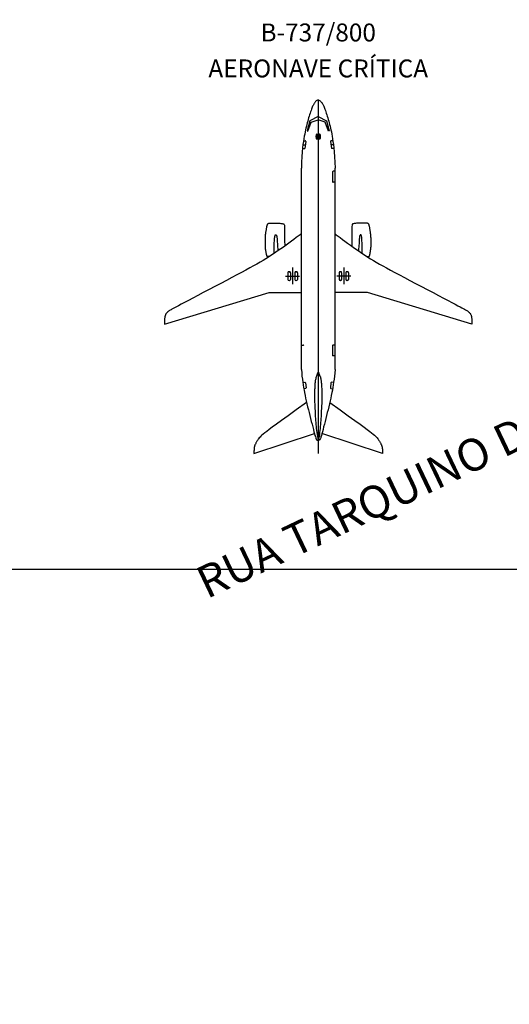
# Model space of a CAD drawing. Units: metres. Extents: x 982 to 3609, y -3301 to -1326.
# Drawn here: x 1065 to 1119, y -2399 to -2289 of the extents above; entities that cross this region are included whole.
import ezdxf
from ezdxf.enums import TextEntityAlignment as Align

# ---------------------------------------------------------------- set-up
doc = ezdxf.new("R2010")
doc.units = ezdxf.units.M
for name, color, linetype in [('aero-b737-800', 161, 'Continuous'), ('RESAS-COTAS', 12, 'Continuous'), ('TEXTO', 7, 'Continuous'), ('X-PMSP$0$X_BASE_Implantação Atual$0$1_TEXTO_GERAL', 251, 'Continuous')]:
    doc.layers.add(name, color=color, linetype=linetype)
doc.styles.add('L120-500', font='simplex.shx', dxfattribs={"height": 1.5})
doc.styles.get("Standard").update_dxf_attribs({"font": 'arial.ttf'})
doc.styles.add('X-PMSP$0$X_BASE_Implantação Atual$0$Implantaçãogeral$0$SIMPLEX', font='simplex_.ttf', dxfattribs={"height": 0.03875})
doc.dimstyles.new('ISO-25', dxfattribs={"dimtxt": 2.5, "dimasz": 2.5, "dimexe": 1.25, "dimexo": 0.625, "dimtad": 1, "dimtxsty": 'Standard', "dimcen": 2.5, "dimadec": 0, "dimazin": 0, "dimtfac": 1, "dimtmove": 0, "dimatfit": 3, "dimfxl": 1, "dimarcsym": 0})

# ---------------------------------------------------------------- blocks, each defined once
blk = doc.blocks.new('_Open30')
at = {"color": 0, "linetype": 'ByBlock', "lineweight": -2}
for p, q in [((-1, 0.268), (0, 0)), ((0, 0), (-1, -0.268)), ((0, 0), (-1, 0))]:
    blk.add_line(p, q, dxfattribs=at)
blk = doc.blocks.new('_Open90')
at = {"color": 0, "linetype": 'ByBlock', "lineweight": -2}
for p, q in [((0, 0), (-1, 0)), ((-0.5, 0.5), (0, 0)), ((0, 0), (-0.5, -0.5))]:
    blk.add_line(p, q, dxfattribs=at)
blk = doc.blocks.new('*D142')
at = {"layer": 'DEFPOINTS', "color": 0, "transparency": 16777216}
for p in [(1245.27, -2070.63), (1061.35, -2350.63), (1245.27, -2350.63)]:
    blk.add_point(p, dxfattribs=at)
at = {"layer": 'RESAS-COTAS', "color": 0, "lineweight": -2, "transparency": 16777216}
for p, q in [((1245.12, -2070.63), (1061.1, -2070.63)), ((1061.35, -2072.63), (1061.35, -2348.63)), ((1245.12, -2350.63), (1061.1, -2350.63))]:
    blk.add_line(p, q, dxfattribs=at)
at = {"layer": 'RESAS-COTAS', "color": 0, "lineweight": -2, "transparency": 16777216, "xscale": 2, "yscale": 2, "zscale": 2}
for name, p, rotation in [('_Open30', (1061.35, -2070.63), 90), ('_Open90', (1061.35, -2350.63), 270)]:
    blk.add_blockref(name, p, dxfattribs=dict(at, rotation=rotation))
at = {"layer": 'RESAS-COTAS', "color": 0, "transparency": 16777216, "insert": (1060.18, -2210.63), "char_height": 2, "attachment_point": 5, "rotation": 90}
blk.add_mtext('280', dxfattribs=at)
blk = doc.blocks.new('b737-800')
for p, q in [((0, 4.09), (0, -35.39)), ((0, 2.23), (-0.92, 1.75)), ((0, 2.23), (0.92, 1.75)), ((-0.92, 1.75), (-1.22, 0.65)), ((-1.14, 0.61), (-0.79, 1.6)), ((-0.79, 1.6), (0, 1.85)), ((0.79, 1.6), (0, 1.85)), ((1.14, 0.61), (0.79, 1.6)), ((0.92, 1.75), (1.22, 0.65)), ((-1.22, 0.65), (-1.14, 0.61)), ((0.31, 0), (-0.31, 0)), ((-0.31, 0), (0.31, 0)), ((-0.31, 0), (0.31, 0)), ((0.31, 0), (-0.31, 0)), ((-0.23, 0.19), (-0.23, -0.21)), ((-0.23, 0.19), (-0.23, -0.21)), ((-0.17, 0.25), (-0.14, 0.25)), ((-0.17, 0.25), (-0.14, 0.25)), ((-0.08, 0.19), (-0.08, -0.21)), ((-0.08, 0.19), (-0.08, -0.21)), ((0.08, 0.19), (0.08, -0.21)), ((0.08, 0.19), (0.08, -0.21)), ((0.17, 0.25), (0.14, 0.25)), ((0.17, 0.25), (0.14, 0.25)), ((0.23, 0.19), (0.23, -0.21)), ((0.23, 0.19), (0.23, -0.21)), ((1.22, 0.65), (1.14, 0.61)), ((-1.71, -0.94), (-1.44, -0.94)), ((-1.64, -0.48), (-1.45, -0.48)), ((-1.39, -0.54), (-1.49, -1.34)), ((-0.17, -0.27), (-0.14, -0.27)), ((-0.17, -0.27), (-0.14, -0.27)), ((0.17, -0.27), (0.14, -0.27)), ((0.17, -0.27), (0.14, -0.27)), ((1.39, -0.54), (1.49, -1.34)), ((1.71, -0.94), (1.44, -0.94)), ((1.64, -0.48), (1.45, -0.48)), ((-1.75, -1.34), (-1.49, -1.34)), ((1.75, -1.34), (1.49, -1.34)), ((-1.88, -26.03), (-1.88, -3.54)), ((1.61, -3.93), (1.61, -5.04)), ((1.88, -3.87), (1.67, -3.87)), ((1.88, -26.03), (1.88, -3.54)), ((1.88, -5.1), (1.67, -5.1)), ((-3.38, -15.21), (-3.38, -15.97)), ((-3.26, -15.09), (-3.21, -15.09)), ((-3.09, -15.21), (-3.09, -15.97)), ((-2.86, -14.64), (-2.86, -16.48)), ((-2.62, -15.21), (-2.62, -15.97)), ((-2.5, -15.09), (-2.45, -15.09)), ((-2.33, -15.21), (-2.33, -15.97)), ((2.33, -15.21), (2.33, -15.97)), ((2.5, -15.09), (2.45, -15.09)), ((2.62, -15.21), (2.62, -15.97)), ((2.86, -14.64), (2.86, -16.48)), ((3.09, -15.21), (3.09, -15.97)), ((3.26, -15.09), (3.21, -15.09)), ((3.38, -15.21), (3.38, -15.97)), ((-3.65, -15.6), (-2.09, -15.6)), ((-3.26, -16.09), (-3.21, -16.09)), ((-2.5, -16.09), (-2.45, -16.09)), ((3.65, -15.6), (2.09, -15.6)), ((2.5, -16.09), (2.45, -16.09)), ((3.26, -16.09), (3.21, -16.09)), ((-17.16, -20.94), (-5.49, -17.42)), ((-5.49, -17.42), (-1.88, -17.42)), ((5.49, -17.42), (1.88, -17.42)), ((17.16, -20.94), (5.49, -17.42)), ((-1.88, -23.28), (-1.67, -23.28)), ((1.61, -23.34), (1.61, -24.5)), ((1.88, -23.28), (1.67, -23.28)), ((1.88, -24.5), (1.61, -24.5)), ((0, -26.3), (0, -33.94)), ((0, -26.3), (0, -33.94)), ((0, -26.3), (0, -33.94)), ((0, -26.3), (0, -33.94)), ((-1.72, -27.46), (-1.48, -27.44)), ((1.72, -27.46), (1.48, -27.44)), ((-1.4, -28.14), (-1.6, -28.19)), ((-1.42, -27.5), (-1.36, -28.07)), ((1.42, -27.5), (1.36, -28.07)), ((1.4, -28.14), (1.6, -28.19)), ((-7.18, -35.39), (-0.41, -33.16)), ((7.18, -35.39), (0.41, -33.16))]:
    blk.add_line(p, q)
for points in [[(0, 4.09), (-0.08, 4.06), (-0.15, 4.03), (-0.21, 3.99), (-0.26, 3.95), (-0.31, 3.9), (-0.35, 3.85), (-0.39, 3.8), (-0.43, 3.74), (-0.46, 3.68), (-0.5, 3.62), (-0.54, 3.55), (-0.58, 3.47), (-0.62, 3.38), (-0.66, 3.28), (-0.7, 3.17), (-0.75, 3.05), (-0.8, 2.91), (-0.85, 2.76), (-0.9, 2.6), (-0.96, 2.44), (-1.01, 2.26), (-1.07, 2.08), (-1.12, 1.9), (-1.17, 1.72), (-1.23, 1.53), (-1.28, 1.34), (-1.32, 1.15), (-1.37, 0.95), (-1.42, 0.74), (-1.47, 0.51), (-1.51, 0.28), (-1.56, 0.03), (-1.61, -0.24), (-1.65, -0.54), (-1.7, -0.88), (-1.74, -1.27), (-1.78, -1.72), (-1.82, -2.25), (-1.85, -2.85), (-1.88, -3.54)], [(0, 4.09), (0.08, 4.06), (0.15, 4.03), (0.21, 3.99), (0.26, 3.95), (0.31, 3.9), (0.35, 3.85), (0.39, 3.8), (0.43, 3.74), (0.46, 3.68), (0.5, 3.62), (0.54, 3.55), (0.58, 3.47), (0.62, 3.38), (0.66, 3.28), (0.7, 3.17), (0.75, 3.05), (0.8, 2.91), (0.85, 2.76), (0.9, 2.6), (0.96, 2.44), (1.01, 2.26), (1.07, 2.08), (1.12, 1.9), (1.17, 1.72), (1.23, 1.53), (1.28, 1.34), (1.32, 1.15), (1.37, 0.95), (1.42, 0.74), (1.47, 0.51), (1.51, 0.28), (1.56, 0.03), (1.61, -0.24), (1.65, -0.54), (1.7, -0.88), (1.74, -1.27), (1.78, -1.72), (1.82, -2.25), (1.85, -2.85), (1.88, -3.54)], [(-5.45, -13.4), (-5.46, -13.4), (-5.47, -13.4), (-5.48, -13.4), (-5.49, -13.4), (-5.5, -13.4), (-5.51, -13.4), (-5.52, -13.4), (-5.54, -13.4), (-5.55, -13.4), (-5.57, -13.4), (-5.59, -13.4), (-5.61, -13.4), (-5.63, -13.4), (-5.64, -13.4), (-5.66, -13.4), (-5.67, -13.39), (-5.69, -13.39), (-5.7, -13.38), (-5.71, -13.37), (-5.72, -13.36), (-5.72, -13.35), (-5.73, -13.33), (-5.74, -13.31), (-5.74, -13.28), (-5.75, -13.25), (-5.76, -13.22), (-5.77, -13.18), (-5.78, -13.13), (-5.79, -13.09), (-5.8, -13.03), (-5.81, -12.98), (-5.82, -12.92), (-5.83, -12.86), (-5.84, -12.8), (-5.85, -12.73), (-5.86, -12.67), (-5.87, -12.6), (-5.88, -12.54), (-5.88, -12.48), (-5.89, -12.42), (-5.89, -12.37), (-5.9, -12.33), (-5.9, -12.28), (-5.9, -12.23), (-5.9, -12.18), (-5.9, -12.13), (-5.9, -12.06), (-5.9, -11.99), (-5.9, -11.9), (-5.9, -11.8), (-5.9, -11.7), (-5.9, -11.59), (-5.9, -11.48), (-5.9, -11.36), (-5.89, -11.25), (-5.89, -11.14), (-5.88, -11.03), (-5.87, -10.94), (-5.86, -10.84), (-5.85, -10.75), (-5.84, -10.66), (-5.82, -10.58), (-5.81, -10.49), (-5.79, -10.41), (-5.78, -10.33), (-5.76, -10.25), (-5.75, -10.17), (-5.73, -10.09), (-5.72, -10.02), (-5.7, -9.96), (-5.69, -9.9), (-5.68, -9.85), (-5.66, -9.81), (-5.65, -9.78), (-5.63, -9.75), (-5.61, -9.73), (-5.58, -9.72), (-5.55, -9.7), (-5.5, -9.69), (-5.45, -9.69), (-5.38, -9.68), (-5.3, -9.67), (-5.21, -9.67), (-5.12, -9.66), (-5.02, -9.66), (-4.91, -9.66), (-4.8, -9.66), (-4.69, -9.66), (-4.58, -9.67), (-4.47, -9.67), (-4.37, -9.68), (-4.27, -9.69), (-4.17, -9.7), (-4.09, -9.71), (-4.01, -9.72), (-3.95, -9.73), (-3.89, -9.74), (-3.85, -9.75), (-3.82, -9.78), (-3.8, -9.83), (-3.78, -9.91), (-3.77, -10.03), (-3.76, -10.18), (-3.76, -10.39), (-3.75, -10.64), (-3.75, -10.94), (-3.75, -11.24), (-3.75, -11.54), (-3.75, -11.81), (-3.74, -12.03), (-3.74, -12.18), (-3.74, -12.23)], [(5.45, -13.4), (5.46, -13.4), (5.47, -13.4), (5.48, -13.4), (5.49, -13.4), (5.5, -13.4), (5.51, -13.4), (5.52, -13.4), (5.54, -13.4), (5.55, -13.4), (5.57, -13.4), (5.59, -13.4), (5.61, -13.4), (5.63, -13.4), (5.64, -13.4), (5.66, -13.4), (5.67, -13.39), (5.69, -13.39), (5.7, -13.38), (5.71, -13.37), (5.72, -13.36), (5.72, -13.35), (5.73, -13.33), (5.74, -13.31), (5.74, -13.28), (5.75, -13.25), (5.76, -13.22), (5.77, -13.18), (5.78, -13.13), (5.79, -13.09), (5.8, -13.03), (5.81, -12.98), (5.82, -12.92), (5.83, -12.86), (5.84, -12.8), (5.85, -12.73), (5.86, -12.67), (5.87, -12.6), (5.88, -12.54), (5.88, -12.48), (5.89, -12.42), (5.89, -12.37), (5.9, -12.33), (5.9, -12.28), (5.9, -12.23), (5.9, -12.18), (5.9, -12.13), (5.9, -12.06), (5.9, -11.99), (5.9, -11.9), (5.9, -11.8), (5.9, -11.7), (5.9, -11.59), (5.9, -11.48), (5.9, -11.36), (5.89, -11.25), (5.89, -11.14), (5.88, -11.03), (5.87, -10.94), (5.86, -10.84), (5.85, -10.75), (5.84, -10.66), (5.82, -10.58), (5.81, -10.49), (5.79, -10.41), (5.78, -10.33), (5.76, -10.25), (5.75, -10.17), (5.73, -10.09), (5.72, -10.02), (5.7, -9.96), (5.69, -9.9), (5.68, -9.85), (5.66, -9.81), (5.65, -9.78), (5.63, -9.75), (5.61, -9.73), (5.58, -9.72), (5.55, -9.7), (5.5, -9.69), (5.45, -9.69), (5.38, -9.68), (5.3, -9.67), (5.21, -9.67), (5.12, -9.66), (5.02, -9.66), (4.91, -9.66), (4.8, -9.66), (4.69, -9.66), (4.58, -9.67), (4.47, -9.67), (4.37, -9.68), (4.27, -9.69), (4.17, -9.7), (4.09, -9.71), (4.01, -9.72), (3.95, -9.73), (3.89, -9.74), (3.85, -9.75), (3.82, -9.78), (3.8, -9.83), (3.78, -9.91), (3.77, -10.03), (3.76, -10.18), (3.76, -10.39), (3.75, -10.64), (3.75, -10.94), (3.75, -11.24), (3.75, -11.54), (3.75, -11.81), (3.74, -12.03), (3.74, -12.18), (3.74, -12.23)], [(-1.88, -10.88), (-2.02, -10.98), (-2.22, -11.12), (-2.45, -11.29), (-2.71, -11.48), (-2.99, -11.69), (-3.29, -11.9), (-3.59, -12.12), (-3.89, -12.34), (-4.18, -12.54), (-4.46, -12.74), (-4.73, -12.93), (-5, -13.11), (-5.28, -13.29), (-5.56, -13.47), (-5.85, -13.66), (-6.16, -13.84), (-6.49, -14.04), (-6.84, -14.24), (-7.22, -14.45), (-7.63, -14.67), (-8.07, -14.91), (-8.55, -15.17), (-9.07, -15.44), (-9.63, -15.74), (-10.24, -16.06), (-10.88, -16.4), (-11.53, -16.75), (-12.19, -17.09), (-12.83, -17.43), (-13.44, -17.75), (-14, -18.05), (-14.5, -18.32), (-14.93, -18.54), (-15.29, -18.73), (-15.59, -18.89), (-15.84, -19.02), (-16.04, -19.13), (-16.2, -19.21), (-16.33, -19.28), (-16.44, -19.34), (-16.53, -19.39), (-16.6, -19.44), (-16.66, -19.48), (-16.72, -19.51), (-16.76, -19.54), (-16.8, -19.57), (-16.83, -19.6), (-16.86, -19.63), (-16.88, -19.65), (-16.91, -19.68), (-16.93, -19.71), (-16.96, -19.74), (-16.98, -19.77), (-17, -19.8), (-17.02, -19.83), (-17.04, -19.86), (-17.05, -19.89), (-17.07, -19.93), (-17.08, -19.97), (-17.1, -20.01), (-17.11, -20.06), (-17.12, -20.11), (-17.13, -20.17), (-17.14, -20.24), (-17.15, -20.31), (-17.15, -20.4), (-17.16, -20.48), (-17.16, -20.57), (-17.16, -20.66), (-17.16, -20.74), (-17.16, -20.94)], [(-4.91, -13.05), (-4.91, -13.01), (-4.91, -12.93), (-4.91, -12.82), (-4.91, -12.67), (-4.91, -12.5), (-4.91, -12.33), (-4.91, -12.15), (-4.9, -11.98), (-4.9, -11.82), (-4.89, -11.68), (-4.88, -11.55), (-4.88, -11.44), (-4.87, -11.34), (-4.86, -11.25), (-4.85, -11.18), (-4.83, -11.12), (-4.82, -11.07), (-4.81, -11.03), (-4.8, -11), (-4.79, -10.98), (-4.78, -10.97), (-4.77, -10.96), (-4.75, -10.96), (-4.74, -10.96), (-4.73, -10.97), (-4.72, -10.98), (-4.7, -10.98), (-4.69, -11), (-4.68, -11.01), (-4.67, -11.03), (-4.66, -11.04), (-4.65, -11.06), (-4.64, -11.09), (-4.63, -11.12), (-4.63, -11.15), (-4.62, -11.21), (-4.61, -11.27), (-4.6, -11.36), (-4.59, -11.47), (-4.58, -11.61), (-4.57, -11.78), (-4.56, -11.96), (-4.54, -12.15), (-4.53, -12.34), (-4.52, -12.5), (-4.51, -12.64), (-4.51, -12.73), (-4.5, -12.77)], [(1.88, -10.88), (2.02, -10.98), (2.22, -11.12), (2.45, -11.29), (2.71, -11.48), (2.99, -11.69), (3.29, -11.9), (3.59, -12.12), (3.89, -12.34), (4.18, -12.54), (4.46, -12.74), (4.73, -12.93), (5, -13.11), (5.28, -13.29), (5.56, -13.47), (5.85, -13.66), (6.16, -13.84), (6.49, -14.04), (6.84, -14.24), (7.22, -14.45), (7.63, -14.67), (8.07, -14.91), (8.55, -15.17), (9.07, -15.44), (9.63, -15.74), (10.24, -16.06), (10.88, -16.4), (11.53, -16.75), (12.19, -17.09), (12.83, -17.43), (13.44, -17.75), (14, -18.05), (14.5, -18.32), (14.93, -18.54), (15.29, -18.73), (15.59, -18.89), (15.84, -19.02), (16.04, -19.13), (16.2, -19.21), (16.33, -19.28), (16.44, -19.34), (16.53, -19.39), (16.6, -19.44), (16.66, -19.48), (16.72, -19.51), (16.76, -19.54), (16.8, -19.57), (16.83, -19.6), (16.86, -19.63), (16.88, -19.65), (16.91, -19.68), (16.93, -19.71), (16.96, -19.74), (16.98, -19.77), (17, -19.8), (17.02, -19.83), (17.04, -19.86), (17.05, -19.89), (17.07, -19.93), (17.08, -19.97), (17.1, -20.01), (17.11, -20.06), (17.12, -20.11), (17.13, -20.17), (17.14, -20.24), (17.15, -20.31), (17.15, -20.4), (17.16, -20.48), (17.16, -20.57), (17.16, -20.66), (17.16, -20.74), (17.16, -20.94)], [(4.91, -13.05), (4.91, -13.01), (4.91, -12.93), (4.91, -12.82), (4.91, -12.67), (4.91, -12.5), (4.91, -12.33), (4.91, -12.15), (4.9, -11.98), (4.9, -11.82), (4.89, -11.68), (4.88, -11.55), (4.88, -11.44), (4.87, -11.34), (4.86, -11.25), (4.85, -11.18), (4.83, -11.12), (4.82, -11.07), (4.81, -11.03), (4.8, -11), (4.79, -10.98), (4.78, -10.97), (4.77, -10.96), (4.75, -10.96), (4.74, -10.96), (4.73, -10.97), (4.72, -10.98), (4.7, -10.98), (4.69, -11), (4.68, -11.01), (4.67, -11.03), (4.66, -11.04), (4.65, -11.06), (4.64, -11.09), (4.63, -11.12), (4.63, -11.15), (4.62, -11.21), (4.61, -11.27), (4.6, -11.36), (4.59, -11.47), (4.58, -11.61), (4.57, -11.78), (4.56, -11.96), (4.54, -12.15), (4.53, -12.34), (4.52, -12.5), (4.51, -12.64), (4.51, -12.73), (4.5, -12.77)], [(-1.88, -26.03), (-1.84, -26.42), (-1.81, -26.77), (-1.77, -27.11), (-1.72, -27.42), (-1.68, -27.72), (-1.63, -28.02), (-1.58, -28.31), (-1.52, -28.6), (-1.46, -28.91), (-1.4, -29.21), (-1.33, -29.53), (-1.26, -29.85), (-1.18, -30.18), (-1.1, -30.5), (-1.02, -30.83), (-0.94, -31.16), (-0.86, -31.49), (-0.78, -31.81), (-0.69, -32.13), (-0.61, -32.43), (-0.54, -32.7), (-0.47, -32.96), (-0.41, -33.18), (-0.36, -33.37), (-0.31, -33.51), (-0.28, -33.63), (-0.25, -33.71), (-0.23, -33.77), (-0.22, -33.81), (-0.2, -33.84), (-0.19, -33.85), (-0.18, -33.86), (-0.17, -33.87), (-0.15, -33.88), (-0.14, -33.89), (-0.12, -33.9), (-0.09, -33.91), (-0.07, -33.92), (-0.04, -33.93), (0, -33.94)], [(0, -26.3), (-0.06, -26.41), (-0.12, -26.52), (-0.16, -26.63), (-0.2, -26.74), (-0.24, -26.84), (-0.26, -26.95), (-0.28, -27.05), (-0.3, -27.16), (-0.32, -27.26), (-0.33, -27.36), (-0.34, -27.46), (-0.36, -27.57), (-0.36, -27.67), (-0.37, -27.78), (-0.38, -27.89), (-0.38, -28), (-0.39, -28.12), (-0.4, -28.24), (-0.4, -28.37), (-0.41, -28.5), (-0.41, -28.64), (-0.41, -28.78), (-0.41, -28.92), (-0.41, -29.07), (-0.41, -29.22), (-0.41, -29.37), (-0.4, -29.53), (-0.4, -29.69), (-0.39, -29.86), (-0.38, -30.04), (-0.37, -30.22), (-0.36, -30.41), (-0.35, -30.61), (-0.34, -30.82), (-0.33, -31.03), (-0.32, -31.25), (-0.3, -31.47), (-0.29, -31.7), (-0.27, -31.92), (-0.25, -32.14), (-0.23, -32.37), (-0.21, -32.59), (-0.19, -32.81), (-0.16, -33.03), (-0.13, -33.25), (-0.09, -33.48), (-0.05, -33.71), (0, -33.94)], [(0, -26.3), (-0.06, -26.41), (-0.12, -26.52), (-0.16, -26.63), (-0.2, -26.74), (-0.24, -26.84), (-0.26, -26.95), (-0.28, -27.05), (-0.3, -27.16), (-0.32, -27.26), (-0.33, -27.36), (-0.34, -27.46), (-0.36, -27.57), (-0.36, -27.67), (-0.37, -27.78), (-0.38, -27.89), (-0.38, -28), (-0.39, -28.12), (-0.4, -28.24), (-0.4, -28.37), (-0.41, -28.5), (-0.41, -28.64), (-0.41, -28.78), (-0.41, -28.92), (-0.41, -29.07), (-0.41, -29.22), (-0.41, -29.37), (-0.4, -29.53), (-0.4, -29.69), (-0.39, -29.86), (-0.38, -30.04), (-0.37, -30.22), (-0.36, -30.41), (-0.35, -30.61), (-0.34, -30.82), (-0.33, -31.03), (-0.32, -31.25), (-0.3, -31.47), (-0.29, -31.7), (-0.27, -31.92), (-0.25, -32.14), (-0.23, -32.37), (-0.21, -32.59), (-0.19, -32.81), (-0.16, -33.03), (-0.13, -33.25), (-0.09, -33.48), (-0.05, -33.71), (0, -33.94)], [(0, -26.3), (-0.06, -26.41), (-0.12, -26.52), (-0.16, -26.63), (-0.2, -26.74), (-0.24, -26.84), (-0.26, -26.95), (-0.28, -27.05), (-0.3, -27.16), (-0.32, -27.26), (-0.33, -27.36), (-0.34, -27.46), (-0.36, -27.57), (-0.36, -27.67), (-0.37, -27.78), (-0.38, -27.89), (-0.38, -28), (-0.39, -28.12), (-0.4, -28.24), (-0.4, -28.37), (-0.41, -28.5), (-0.41, -28.64), (-0.41, -28.78), (-0.41, -28.92), (-0.41, -29.07), (-0.41, -29.22), (-0.41, -29.37), (-0.4, -29.53), (-0.4, -29.69), (-0.39, -29.86), (-0.38, -30.04), (-0.37, -30.22), (-0.36, -30.41), (-0.35, -30.61), (-0.34, -30.82), (-0.33, -31.03), (-0.32, -31.25), (-0.3, -31.47), (-0.29, -31.7), (-0.27, -31.92), (-0.25, -32.14), (-0.23, -32.37), (-0.21, -32.59), (-0.19, -32.81), (-0.16, -33.03), (-0.13, -33.25), (-0.09, -33.48), (-0.05, -33.71), (0, -33.94)], [(0, -26.3), (-0.06, -26.41), (-0.12, -26.52), (-0.16, -26.63), (-0.2, -26.74), (-0.24, -26.84), (-0.26, -26.95), (-0.28, -27.05), (-0.3, -27.16), (-0.32, -27.26), (-0.33, -27.36), (-0.34, -27.46), (-0.36, -27.57), (-0.36, -27.67), (-0.37, -27.78), (-0.38, -27.89), (-0.38, -28), (-0.39, -28.12), (-0.4, -28.24), (-0.4, -28.37), (-0.41, -28.5), (-0.41, -28.64), (-0.41, -28.78), (-0.41, -28.92), (-0.41, -29.07), (-0.41, -29.22), (-0.41, -29.37), (-0.4, -29.53), (-0.4, -29.69), (-0.39, -29.86), (-0.38, -30.04), (-0.37, -30.22), (-0.36, -30.41), (-0.35, -30.61), (-0.34, -30.82), (-0.33, -31.03), (-0.32, -31.25), (-0.3, -31.47), (-0.29, -31.7), (-0.27, -31.92), (-0.25, -32.14), (-0.23, -32.37), (-0.21, -32.59), (-0.19, -32.81), (-0.16, -33.03), (-0.13, -33.25), (-0.09, -33.48), (-0.05, -33.71), (0, -33.94)], [(1.88, -26.03), (1.84, -26.42), (1.81, -26.77), (1.77, -27.11), (1.72, -27.42), (1.68, -27.72), (1.63, -28.02), (1.58, -28.31), (1.52, -28.6), (1.46, -28.91), (1.4, -29.21), (1.33, -29.53), (1.26, -29.85), (1.18, -30.18), (1.1, -30.5), (1.02, -30.83), (0.94, -31.16), (0.86, -31.49), (0.78, -31.81), (0.69, -32.13), (0.61, -32.43), (0.54, -32.7), (0.47, -32.96), (0.41, -33.18), (0.36, -33.37), (0.31, -33.51), (0.28, -33.63), (0.25, -33.71), (0.23, -33.77), (0.22, -33.81), (0.2, -33.84), (0.19, -33.85), (0.18, -33.86), (0.17, -33.87), (0.15, -33.88), (0.14, -33.89), (0.12, -33.9), (0.09, -33.91), (0.07, -33.92), (0.04, -33.93), (0, -33.94)], [(0, -26.3), (0.06, -26.41), (0.12, -26.52), (0.16, -26.63), (0.2, -26.74), (0.24, -26.84), (0.26, -26.95), (0.28, -27.05), (0.3, -27.16), (0.32, -27.26), (0.33, -27.36), (0.34, -27.46), (0.36, -27.57), (0.36, -27.67), (0.37, -27.78), (0.38, -27.89), (0.38, -28), (0.39, -28.12), (0.4, -28.24), (0.4, -28.37), (0.41, -28.5), (0.41, -28.64), (0.41, -28.78), (0.41, -28.92), (0.41, -29.07), (0.41, -29.22), (0.41, -29.37), (0.4, -29.53), (0.4, -29.69), (0.39, -29.86), (0.38, -30.04), (0.37, -30.22), (0.36, -30.41), (0.35, -30.61), (0.34, -30.82), (0.33, -31.03), (0.32, -31.25), (0.3, -31.47), (0.29, -31.7), (0.27, -31.92), (0.25, -32.14), (0.23, -32.37), (0.21, -32.59), (0.19, -32.81), (0.16, -33.03), (0.13, -33.25), (0.09, -33.48), (0.05, -33.71), (0, -33.94)], [(0, -26.3), (0.06, -26.41), (0.12, -26.52), (0.16, -26.63), (0.2, -26.74), (0.24, -26.84), (0.26, -26.95), (0.28, -27.05), (0.3, -27.16), (0.32, -27.26), (0.33, -27.36), (0.34, -27.46), (0.36, -27.57), (0.36, -27.67), (0.37, -27.78), (0.38, -27.89), (0.38, -28), (0.39, -28.12), (0.4, -28.24), (0.4, -28.37), (0.41, -28.5), (0.41, -28.64), (0.41, -28.78), (0.41, -28.92), (0.41, -29.07), (0.41, -29.22), (0.41, -29.37), (0.4, -29.53), (0.4, -29.69), (0.39, -29.86), (0.38, -30.04), (0.37, -30.22), (0.36, -30.41), (0.35, -30.61), (0.34, -30.82), (0.33, -31.03), (0.32, -31.25), (0.3, -31.47), (0.29, -31.7), (0.27, -31.92), (0.25, -32.14), (0.23, -32.37), (0.21, -32.59), (0.19, -32.81), (0.16, -33.03), (0.13, -33.25), (0.09, -33.48), (0.05, -33.71), (0, -33.94)], [(0, -26.3), (0.06, -26.41), (0.12, -26.52), (0.16, -26.63), (0.2, -26.74), (0.24, -26.84), (0.26, -26.95), (0.28, -27.05), (0.3, -27.16), (0.32, -27.26), (0.33, -27.36), (0.34, -27.46), (0.36, -27.57), (0.36, -27.67), (0.37, -27.78), (0.38, -27.89), (0.38, -28), (0.39, -28.12), (0.4, -28.24), (0.4, -28.37), (0.41, -28.5), (0.41, -28.64), (0.41, -28.78), (0.41, -28.92), (0.41, -29.07), (0.41, -29.22), (0.41, -29.37), (0.4, -29.53), (0.4, -29.69), (0.39, -29.86), (0.38, -30.04), (0.37, -30.22), (0.36, -30.41), (0.35, -30.61), (0.34, -30.82), (0.33, -31.03), (0.32, -31.25), (0.3, -31.47), (0.29, -31.7), (0.27, -31.92), (0.25, -32.14), (0.23, -32.37), (0.21, -32.59), (0.19, -32.81), (0.16, -33.03), (0.13, -33.25), (0.09, -33.48), (0.05, -33.71), (0, -33.94)], [(0, -26.3), (0.06, -26.41), (0.12, -26.52), (0.16, -26.63), (0.2, -26.74), (0.24, -26.84), (0.26, -26.95), (0.28, -27.05), (0.3, -27.16), (0.32, -27.26), (0.33, -27.36), (0.34, -27.46), (0.36, -27.57), (0.36, -27.67), (0.37, -27.78), (0.38, -27.89), (0.38, -28), (0.39, -28.12), (0.4, -28.24), (0.4, -28.37), (0.41, -28.5), (0.41, -28.64), (0.41, -28.78), (0.41, -28.92), (0.41, -29.07), (0.41, -29.22), (0.41, -29.37), (0.4, -29.53), (0.4, -29.69), (0.39, -29.86), (0.38, -30.04), (0.37, -30.22), (0.36, -30.41), (0.35, -30.61), (0.34, -30.82), (0.33, -31.03), (0.32, -31.25), (0.3, -31.47), (0.29, -31.7), (0.27, -31.92), (0.25, -32.14), (0.23, -32.37), (0.21, -32.59), (0.19, -32.81), (0.16, -33.03), (0.13, -33.25), (0.09, -33.48), (0.05, -33.71), (0, -33.94)], [(-1.29, -29.7), (-2.45, -30.53), (-3.35, -31.17), (-4.09, -31.69), (-4.67, -32.11), (-5.13, -32.45), (-5.48, -32.71), (-5.75, -32.92), (-5.97, -33.09), (-6.14, -33.23), (-6.29, -33.36), (-6.41, -33.47), (-6.5, -33.57), (-6.58, -33.66), (-6.65, -33.74), (-6.7, -33.81), (-6.75, -33.88), (-6.79, -33.95), (-6.84, -34.02), (-6.88, -34.09), (-6.92, -34.16), (-6.95, -34.22), (-6.98, -34.28), (-7.01, -34.34), (-7.04, -34.39), (-7.06, -34.44), (-7.08, -34.49), (-7.1, -34.53), (-7.11, -34.57), (-7.12, -34.61), (-7.13, -34.65), (-7.14, -34.69), (-7.15, -34.73), (-7.15, -34.77), (-7.16, -34.82), (-7.17, -34.88), (-7.17, -34.94), (-7.17, -35.02), (-7.18, -35.12), (-7.18, -35.25), (-7.18, -35.39)], [(1.29, -29.7), (2.45, -30.53), (3.35, -31.17), (4.09, -31.69), (4.67, -32.11), (5.13, -32.45), (5.48, -32.71), (5.75, -32.92), (5.97, -33.09), (6.14, -33.23), (6.29, -33.36), (6.41, -33.47), (6.5, -33.57), (6.58, -33.66), (6.65, -33.74), (6.7, -33.81), (6.75, -33.88), (6.79, -33.95), (6.84, -34.02), (6.88, -34.09), (6.92, -34.16), (6.95, -34.22), (6.98, -34.28), (7.01, -34.34), (7.04, -34.39), (7.06, -34.44), (7.08, -34.49), (7.1, -34.53), (7.11, -34.57), (7.12, -34.61), (7.13, -34.65), (7.14, -34.69), (7.15, -34.73), (7.15, -34.77), (7.16, -34.82), (7.17, -34.88), (7.17, -34.94), (7.17, -35.02), (7.18, -35.12), (7.18, -35.25), (7.18, -35.39)]]:
    blk.add_lwpolyline(points)
for centre, radius, start, end in [((-0.17, 0.19), 0.0626, 90, 180), ((-0.17, 0.19), 0.0626, 90, 180), ((-0.14, 0.19), 0.0626, 0, 90), ((-0.14, 0.19), 0.0626, 0, 90), ((0.14, 0.19), 0.0626, 90, 180), ((0.14, 0.19), 0.0626, 90, 180), ((0.17, 0.19), 0.0626, 0, 90), ((0.17, 0.19), 0.0626, 0, 90), ((-1.45, -0.54), 0.06, 352.8083, 90), ((-0.17, -0.21), 0.0626, 180, 270), ((-0.17, -0.21), 0.0626, 180, 270), ((-0.14, -0.21), 0.0626, 270, 0), ((-0.14, -0.21), 0.0626, 270, 0), ((0.14, -0.21), 0.0626, 180, 270), ((0.14, -0.21), 0.0626, 180, 270), ((0.17, -0.21), 0.0626, 270, 0), ((0.17, -0.21), 0.0626, 270, 0), ((1.45, -0.54), 0.06, 90, 187.1917), ((1.67, -3.93), 0.06, 90, 180), ((1.67, -5.04), 0.06, 180, 270), ((-3.26, -15.21), 0.12, 90, 180), ((-3.21, -15.21), 0.12, 0, 90), ((-2.5, -15.21), 0.12, 90, 180), ((-2.45, -15.21), 0.12, 0, 90), ((2.45, -15.21), 0.12, 90, 180), ((2.5, -15.21), 0.12, 0, 90), ((3.21, -15.21), 0.12, 90, 180), ((3.26, -15.21), 0.12, 0, 90), ((-3.26, -15.97), 0.12, 180, 270), ((-3.21, -15.97), 0.12, 270, 0), ((-2.5, -15.97), 0.12, 180, 270), ((-2.45, -15.97), 0.12, 270, 0), ((2.45, -15.97), 0.12, 180, 270), ((2.5, -15.97), 0.12, 270, 0), ((3.21, -15.97), 0.12, 180, 270), ((3.26, -15.97), 0.12, 270, 0), ((-1.67, -23.34), 0.06, 0, 90), ((1.67, -23.34), 0.06, 90, 180), ((-1.48, -27.5), 0.06, 6.1504, 93.4153), ((1.48, -27.5), 0.06, 86.5847, 173.8496), ((-1.42, -28.08), 0.06, 283.4288, 6.1504), ((1.42, -28.08), 0.06, 173.8496, 256.5712)]:
    blk.add_arc(centre, radius, start, end)
blk = doc.blocks.new('A$Ce094adfa')
at = {"layer": 'aero-b737-800'}
blk.add_blockref('b737-800', (0, 15.65), dxfattribs=at)

msp = doc.modelspace()

# ---------------------------------------------------------------- hatches: boundary and pattern name
at = {"layer": 'RESAS-COTAS'}
h = msp.add_hatch(dxfattribs=at)
h.set_pattern_fill('AR-SAND', color=256, scale=3)
h.set_pattern_definition([(37.5, (6003309.521, -4320782.226), (-0.1889800743, 5.780471307), [0, -4.56, 0, -5.1, 0, -4.875]), (7.5, (6003309.521, -4320782.226), (5.309330116, 8.466438196), [0, -2.46, 0, -4.11, 0, -1.575]), (327.5, (6003305.831, -4320782.226), (9.3424255853, 0.0169771606), [0, -1.5, 0, -5.4, 0, -7.05]), (317.5, (6003305.831, -4320782.226), (9.018379814, 2.633026695), [0, -0.75, 0, -3.54, 0, -4.05])])
h.paths.add_polyline_path([(1174.865, -2181.745), (1175.949, -2178.945), (1190.11, -2154.771), (1215.784, -2128.483), (1242.924, -2109.616), (1257.097, -2099.824), (1283.352, -2080.662), (1337.233, -2037.026), (1344.496, -2031.265), (1355.575, -2022.891), (1355.575, -1965.132), (1418.712, -1965.132), (1429.668, -1965.132), (1485.356, -1965.132), (1486.881, -1965.02), (1488.26, -1964.722), (1491.951, -1962.802), (1494.08, -1960.474), (1495.298, -1958.007), (1495.856, -1954.625), (1495.856, -1936.111), (1498.225, -1921.358), (1515.755, -1898.256), (1510.388, -1898.352), (1509.947, -1901.615), (1508.583, -1904.551), (1507.027, -1906.671), (1504.471, -1909.295), (1500.318, -1911.409), (1490.604, -1914.032), (1486.568, -1914.775), (1481.187, -1915.768), (1474.708, -1916.458), (1468.29, -1916.742), (1459.514, -1916.957), (1447.347, -1916.272), (1434.592, -1916.272), (1427.558, -1916.272), (1421.092, -1916.272), (1418.604, -1916.48), (1413.636, -1917.716), (1408.364, -1921.231), (1406.607, -1924.745), (1403.694, -1927.674), (1400.456, -1930.93), (1396.546, -1931.641), (1390.791, -1932.687), (1379.394, -1932.687), (1372.816, -1932.687), (1368.808, -1932.687), (1364.398, -1932.687), (1362.608, -1933.003), (1356.711, -1934.043), (1349.461, -1935.323), (1338.917, -1938.837), (1336.891, -1939.935), (1327.888, -1945.384), (1318.656, -1952.723), (1308.065, -1960.05), (1295.049, -1968.956), (1281.958, -1977.689), (1270.51, -1986.25), (1258.047, -1996.407), (1253.306, -2000.582), (1234.149, -2017.449), (1210.307, -2038.442), (1183.01, -2062.477), (1166.075, -2077.388), (1159.024, -2083.729), (1157.31, -2085.632), (1151.603, -2095.579), (1150.239, -2100.496), (1149.621, -2106.876), (1149.621, -2118.912), (1149.621, -2132.484), (1142.326, -2147.753), (1138.299, -2176.224), (1124.716, -2249.558), (1244.144, -2313.589), (1252.629, -2318.05), (1261.1, -2319.743), (1278.668, -2319.743), (1315.933, -2319.98), (1328.474, -2320.297), (1334.628, -2323.562), (1363.059, -2339.458), (1420.775, -2369.419), (1477.153, -2399.186), (1479.807, -2394.151), (1464.649, -2385.941), (1458.509, -2376.757), (1417.259, -2354.53), (1386.67, -2338.798), (1327.35, -2306.938), (1308.453, -2307.437), (1288.959, -2306.938), (1272.805, -2306.938), (1257.046, -2306.801), (1253.377, -2306.045), (1239.04, -2300.448), (1224.737, -2291.858), (1199.332, -2276.633), (1189.417, -2268.394), (1186.189, -2263.737), (1182.207, -2257.693), (1174.658, -2240.471), (1164.384, -2240.492), (1164.2, -2181.745)])
h.paths.add_polyline_path([(1384.998, -2379.344), (1382.797, -2378.298), (1381.852, -2380.106), (1374.366, -2376.194), (1374.672, -2376.435), (1382.018, -2383.781), (1385.337, -2389.589), (1386.1, -2389.589), (1388.76, -2386.596), (1388.76, -2385.006), (1387.82, -2383.577), (1386.409, -2382.166), (1384.998, -2380.755)], flags=17)
h.paths.add_polyline_path([(1367.457, -2372.584), (1368.402, -2370.777), (1382.797, -2378.298), (1381.852, -2380.106)], flags=17)
h.paths.add_polyline_path([(1392.291, -2365.663), (1390.666, -2364.785), (1390.535, -2365.045), (1389.599, -2364.594), (1388.406, -2366.882), (1388.709, -2367.066), (1387.91, -2368.65), (1390.168, -2369.856)], flags=17)
h.paths.add_polyline_path([(1352.182, -2369.915), (1347.951, -2369.212), (1347.787, -2370.199), (1351.857, -2370.875), (1359.67, -2375.029), (1367.514, -2380.105), (1369.744, -2382.614), (1370.492, -2381.949), (1368.172, -2379.339), (1360.177, -2374.166)], flags=17)
h.paths.add_polyline_path([(1328.605, -2358.721), (1331.004, -2359.921), (1337.409, -2359.921), (1351.09, -2364.025), (1355.475, -2366.317), (1356.401, -2364.523), (1348.437, -2360.412), (1324.939, -2348.281), (1319.321, -2348.267), (1319.315, -2354.346)], flags=17)
h.paths.add_polyline_path([(1324.36, -2328.008), (1320.217, -2327.81), (1320.106, -2337.961), (1321.079, -2337.907), (1322.574, -2337.873), (1322.547, -2333.813), (1324.629, -2333.797)], flags=17)
h.paths.add_polyline_path([(1326.455, -2328.329), (1326.561, -2333.783), (1327.522, -2333.775), (1327.529, -2331.11), (1328.131, -2331.114), (1328.16, -2332.561), (1335.523, -2332.52)], flags=17)
h.paths.add_polyline_path([(1317.55, -2327.805), (1297.347, -2327.687), (1295.536, -2331.54), (1299.658, -2333.725), (1298.863, -2335.246), (1297.491, -2337.687), (1295.099, -2336.407), (1294.687, -2336.965), (1295.63, -2337.756), (1294.508, -2339.039), (1293.389, -2338.042), (1278.253, -2329.446), (1278.436, -2327.624), (1270.573, -2327.624), (1270.581, -2327.839), (1309.157, -2348.22), (1317.33, -2348.222)], flags=17)
edge = h.paths.add_edge_path(flags=17)
edge.add_arc((1125.468, -2179.169), 5.542, 181.311, 339.64878)
edge.add_line((1130.664, -2181.097), (1136.939, -2141.486))
edge.add_arc((1131.662, -2140.609), 5.349, 350.56088, 527.49575)
edge.add_line((1126.44, -2139.45), (1119.927, -2179.296))
edge = h.paths.add_edge_path()
edge.add_arc((1285.853, -2178.248), 197.432, 172.3972, 180.4016, ccw=False)
edge.add_line((1090.157, -2152.127), (1094.02, -2125.742))
edge.add_arc((1088.92, -2124.567), 5.233, 347.03531, 413.02248)
edge.add_arc((1104.672, -2111.55), 15.393, 169.12707, 215.03607, ccw=False)
edge.add_arc((1197.758, -2110.746), 108.223, 141.95174, 178.88797, ccw=False)
edge.add_arc((1204.748, -2107.311), 111.831, 120.49904, 145.5476, ccw=False)
edge.add_line((1147.991, -2010.953), (1155.41, -2005.787))
edge.add_line((1155.41, -2005.787), (1163.013, -2000.493))
edge.add_line((1163.013, -2000.493), (1170.399, -1995.332))
edge.add_line((1170.399, -1995.332), (1174.458, -1990.72))
edge.add_line((1174.458, -1990.72), (1179.796, -1984.654))
edge.add_line((1179.796, -1984.654), (1184.429, -1981.284))
edge.add_line((1184.429, -1981.284), (1188.731, -1975.263))
edge.add_line((1188.731, -1975.263), (1190.027, -1969.161))
edge.add_line((1190.027, -1969.161), (1128.212, -2005.302))
edge.add_line((1128.212, -2005.302), (1125.353, -2007.472))
edge.add_line((1125.353, -2007.472), (1121.183, -2010.673))
edge.add_line((1121.183, -2010.673), (1118.715, -2013.042))
edge.add_line((1118.715, -2013.042), (1115.379, -2016.111))
edge.add_line((1115.379, -2016.111), (1112.51, -2019.148))
edge.add_line((1112.51, -2019.148), (1110.443, -2021.313))
edge.add_line((1110.443, -2021.313), (1107.308, -2024.916))
edge.add_line((1107.308, -2024.916), (1104.206, -2028.786))
edge.add_line((1104.206, -2028.786), (1102.073, -2031.384))
edge.add_line((1102.073, -2031.384), (1099.604, -2034.722))
edge.add_line((1099.604, -2034.722), (1096.637, -2038.852))
edge.add_line((1096.637, -2038.852), (1096.51, -2039.041))
edge.add_line((1096.51, -2039.041), (1082.943, -2065.001))
edge.add_arc((1198.471, -2125.375), 130.352, 152.40892, 162.17028)
edge.add_line((1074.38, -2085.462), (1074.283, -2085.834))
edge.add_line((1074.283, -2085.834), (1072.63, -2091.605))
edge.add_line((1072.63, -2091.605), (1071.414, -2097.142))
edge.add_line((1071.414, -2097.142), (1070.159, -2103.687))
edge.add_line((1070.159, -2103.687), (1069.363, -2109.421))
edge.add_line((1069.363, -2109.421), (1068.78, -2113.459))
edge.add_line((1068.78, -2113.459), (1068.63, -2115.035))
edge.add_line((1068.63, -2115.035), (1068.536, -2116.201))
edge.add_line((1068.536, -2116.201), (1068.374, -2119.244))
edge.add_line((1068.374, -2119.244), (1068.207, -2122.286))
edge.add_line((1068.207, -2122.286), (1068.138, -2123.153))
edge.add_arc((1198.471, -2125.375), 130.352, 179.02356, 179.36577)
edge.add_line((1068.127, -2123.932), (1067.348, -2194.332))
edge.add_line((1067.348, -2194.332), (1067.371, -2194.714))
edge.add_line((1067.371, -2194.714), (1067.551, -2195.777))
edge.add_line((1067.551, -2195.777), (1067.67, -2196.446))
edge.add_line((1067.67, -2196.446), (1068.185, -2199.998))
edge.add_line((1068.185, -2199.998), (1066.386, -2202.901))
edge.add_line((1066.386, -2202.901), (1067.726, -2210.273))
edge.add_line((1067.726, -2210.273), (1075.768, -2222.389))
edge.add_line((1075.768, -2222.389), (1091.853, -2235.793))
edge.add_line((1091.853, -2235.793), (1117.511, -2249.275))
edge.add_line((1117.511, -2249.275), (1121.505, -2237.704))
edge.add_line((1121.505, -2237.704), (1127.518, -2200.539))
edge.add_line((1127.518, -2200.539), (1102.394, -2193.246))
edge.add_arc((1104.884, -2176.719), 16.714, 190.03747, 261.43119, ccw=False)
edge = h.paths.add_edge_path(flags=17)
edge.add_arc((1187.298, -2008.5), 73.619, 211.36459, 223.57725, ccw=False)
edge.add_arc((1121.875, -2048.379), 3, 31.36459, 140.58359)
edge.add_arc((1197.758, -2110.746), 101.223, 140.58359, 175.46661)
edge.add_arc((1101.229, -2102.259), 4.405, 186.34311, 329.05449)
edge.add_arc((1257.871, -2181.361), 171.089, 136.40448, 153.31355, ccw=False)
edge.add_arc((1131.792, -2061.316), 3, 316.40448, 403.57725)
edge = h.paths.add_edge_path()
edge.add_line((1497.677, -1850.412), (1491.975, -1832.921))
edge.add_line((1491.975, -1832.921), (1487.425, -1820.515))
edge.add_line((1487.425, -1820.515), (1456.39, -1833.48))
edge.add_arc((1438.743, -1836.945), 17.984, -88.29477, 11.10833, ccw=False)
edge.add_arc((1439.337, -1856.92), 2, 91.70523, 117.32346)
edge.add_line((1438.419, -1855.143), (1408.682, -1870.507))
edge.add_arc((1410.309, -1876.207), 5.928, 105.92672, 242.74839)
edge.add_line((1407.594, -1881.477), (1413.807, -1884.732))
edge.add_arc((1414.735, -1882.96), 2, 242.34987, 318.00225)
edge.add_arc((1414.872, -1882.663), 2.12, 309.5249, 417.37419)
edge.add_arc((1416.74, -1878.724), 2.272, 122.84732, 251.38798, ccw=False)
edge.add_line((1415.508, -1876.815), (1429.599, -1869.277))
edge.add_line((1429.599, -1869.277), (1436.251, -1868.784))
edge.add_arc((1436.398, -1870.779), 2, 28.38838, 94.23483, ccw=False)
edge.add_line((1438.158, -1869.828), (1444.456, -1881.482))
edge.add_line((1444.456, -1881.482), (1450.225, -1878.364))
edge.add_line((1450.225, -1878.364), (1446.075, -1870.685))
edge.add_arc((1447.834, -1869.735), 2, 148.21613, 208.38838, ccw=False)
edge.add_line((1446.134, -1868.681), (1447.547, -1866.4))
edge.add_arc((1449.247, -1867.454), 2, 90, 148.21613, ccw=False)
edge.add_line((1449.247, -1865.454), (1459.275, -1865.454))
edge.add_arc((1459.275, -1863.454), 2, 270, 288.91775)
edge.add_line((1459.923, -1865.346), (1464.133, -1863.903))
edge.add_arc((1463.485, -1862.011), 2, 288.91775, 325.39761)
edge.add_line((1465.131, -1863.147), (1466.563, -1861.071))
edge.add_arc((1468.209, -1862.207), 2, 55.39761, 145.39761, ccw=False)
edge.add_line((1469.345, -1860.561), (1473.719, -1863.578))
edge.add_arc((1474.854, -1861.932), 2, 235.39761, 314.98903)
edge.add_line((1476.268, -1863.346), (1480.969, -1858.648))
edge.add_arc((1479.555, -1857.233), 2, 314.98903, 341.16868)
edge.add_line((1481.448, -1857.879), (1482.038, -1856.149))
edge.add_arc((1483.931, -1856.794), 2, 46.28379, 161.16868, ccw=False)
edge.add_line((1485.313, -1855.349), (1488.42, -1858.319))
edge.add_line((1488.42, -1858.319), (1489.815, -1860.103))
edge.add_line((1489.815, -1860.103), (1481.114, -1866.91))
edge.add_line((1481.114, -1866.91), (1470.069, -1873.283))
edge.add_line((1470.069, -1873.283), (1456.558, -1880.226))
edge.add_line((1456.558, -1880.226), (1443.712, -1886.504))
edge.add_line((1443.712, -1886.504), (1438.859, -1888.882))
edge.add_line((1438.859, -1888.882), (1435.767, -1889.594))
edge.add_line((1435.767, -1889.594), (1431.94, -1889.416))
edge.add_line((1431.94, -1889.416), (1427.525, -1889.3))
edge.add_line((1427.525, -1889.3), (1422.878, -1889.764))
edge.add_line((1422.878, -1889.764), (1418.114, -1890.577))
edge.add_line((1418.114, -1890.577), (1413.118, -1891.739))
edge.add_line((1413.118, -1891.739), (1403.708, -1895.804))
edge.add_line((1403.708, -1895.804), (1396.79, -1900.521))
edge.add_line((1396.79, -1900.521), (1388.278, -1905.485))
edge.add_line((1388.278, -1905.485), (1382.178, -1910.306))
edge.add_line((1382.178, -1910.306), (1377.213, -1913.142))
edge.add_line((1377.213, -1913.142), (1372.532, -1914.277))
edge.add_line((1372.532, -1914.277), (1367.141, -1913.284))
edge.add_line((1367.141, -1913.284), (1360.615, -1911.157))
edge.add_line((1360.615, -1911.157), (1345.703, -1910.462))
edge.add_line((1345.703, -1910.462), (1334.73, -1911.872))
edge.add_line((1334.73, -1911.872), (1324.838, -1914.813))
edge.add_line((1324.838, -1914.813), (1325.103, -1915.585))
edge.add_line((1325.103, -1915.585), (1314.329, -1920.483))
edge.add_line((1314.329, -1920.483), (1298.473, -1930.718))
edge.add_line((1298.473, -1930.718), (1283.864, -1940.836))
edge.add_line((1283.864, -1940.836), (1283.856, -1940.824))
edge.add_line((1283.856, -1940.824), (1264.877, -1951.796))
edge.add_line((1264.877, -1951.796), (1264.348, -1951.178))
edge.add_line((1264.348, -1951.178), (1239.088, -1968.11))
edge.add_line((1239.088, -1968.11), (1231.928, -1974.539))
edge.add_line((1231.928, -1974.539), (1218.43, -1986.659))
edge.add_line((1218.43, -1986.659), (1215.614, -1989.733))
edge.add_line((1215.614, -1989.733), (1201.463, -2005.182))
edge.add_line((1201.463, -2005.182), (1177.164, -2028.359))
edge.add_line((1177.164, -2028.359), (1163.216, -2042.882))
edge.add_line((1163.216, -2042.882), (1152.411, -2054.133))
edge.add_line((1152.411, -2054.133), (1143.508, -2063.404))
edge.add_line((1143.508, -2063.404), (1134.042, -2073.261))
edge.add_line((1134.042, -2073.261), (1125.006, -2085.899))
edge.add_line((1125.006, -2085.899), (1116.659, -2096.653))
edge.add_line((1116.659, -2096.653), (1112.208, -2105.738))
edge.add_line((1112.208, -2105.738), (1113.135, -2113.341))
edge.add_line((1113.135, -2113.341), (1118.987, -2121.1))
edge.add_line((1118.987, -2121.1), (1126.583, -2123.993))
edge.add_line((1126.583, -2123.993), (1128.753, -2124.354))
edge.add_arc((1127.575, -2118.805), 5.673, 281.98389, 411.57363)
edge.add_line((1131.101, -2114.36), (1130.188, -2113.61))
edge.add_line((1130.188, -2113.61), (1128.376, -2110.331))
edge.add_line((1128.376, -2110.331), (1127.868, -2108.812))
edge.add_line((1127.868, -2108.812), (1127.458, -2106.764))
edge.add_line((1127.458, -2106.764), (1127.53, -2103.938))
edge.add_line((1127.53, -2103.938), (1128.422, -2100.848))
edge.add_line((1128.422, -2100.848), (1130.185, -2098.62))
edge.add_line((1130.185, -2098.62), (1134.386, -2095.05))
edge.add_line((1134.386, -2095.05), (1138.127, -2091.87))
edge.add_line((1138.127, -2091.87), (1148.417, -2083.38))
edge.add_line((1148.417, -2083.38), (1163.227, -2070.306))
edge.add_line((1163.227, -2070.306), (1181.49, -2054.18))
edge.add_line((1181.49, -2054.18), (1200.683, -2037.232))
edge.add_line((1200.683, -2037.232), (1216.238, -2023.543))
edge.add_line((1216.238, -2023.543), (1223.842, -2016.832))
edge.add_line((1223.842, -2016.832), (1238.816, -2003.556))
edge.add_line((1238.816, -2003.556), (1247.49, -1995.856))
edge.add_line((1247.49, -1995.856), (1257.389, -1987.634))
edge.add_line((1257.389, -1987.634), (1265.758, -1981.323))
edge.add_line((1265.758, -1981.323), (1279.421, -1972.139))
edge.add_line((1279.421, -1972.139), (1292.479, -1963.907))
edge.add_line((1292.479, -1963.907), (1309.977, -1951.46))
edge.add_line((1309.977, -1951.46), (1318.402, -1944.801))
edge.add_line((1318.402, -1944.801), (1333.773, -1934.321))
edge.add_line((1333.773, -1934.321), (1340.449, -1931.163))
edge.add_line((1340.449, -1931.163), (1349.679, -1927.933))
edge.add_line((1349.679, -1927.933), (1356.696, -1926.476))
edge.add_line((1356.696, -1926.476), (1361.519, -1926.373))
edge.add_line((1361.519, -1926.373), (1364.394, -1926.461))
edge.add_line((1364.394, -1926.461), (1366.849, -1926.435))
edge.add_line((1366.849, -1926.435), (1369.769, -1926.284))
edge.add_line((1369.769, -1926.284), (1375.471, -1925.608))
edge.add_line((1375.471, -1925.608), (1379.58, -1924.939))
edge.add_line((1379.58, -1924.939), (1384.891, -1924.082))
edge.add_line((1384.891, -1924.082), (1387.217, -1923.622))
edge.add_line((1387.217, -1923.622), (1389.257, -1923.009))
edge.add_line((1389.257, -1923.009), (1392.508, -1921.568))
edge.add_line((1392.508, -1921.568), (1395.476, -1919.655))
edge.add_line((1395.476, -1919.655), (1398.912, -1917.314))
edge.add_line((1398.912, -1917.314), (1400.795, -1916.239))
edge.add_line((1400.795, -1916.239), (1405.269, -1914.186))
edge.add_line((1405.269, -1914.186), (1419.134, -1909.128))
edge.add_line((1419.134, -1909.128), (1423.601, -1908.295))
edge.add_line((1423.601, -1908.295), (1426.366, -1908.295))
edge.add_line((1426.366, -1908.295), (1429.177, -1908.708))
edge.add_line((1429.177, -1908.708), (1432.326, -1908.793))
edge.add_line((1432.326, -1908.793), (1439.149, -1908.977))
edge.add_line((1439.149, -1908.977), (1447.382, -1909.2))
edge.add_line((1447.382, -1909.2), (1452.321, -1909.48))
edge.add_line((1452.321, -1909.48), (1467.803, -1909.903))
edge.add_line((1467.803, -1909.903), (1477.647, -1909.564))
edge.add_line((1477.647, -1909.564), (1481.315, -1909.316))
edge.add_line((1481.315, -1909.316), (1484.549, -1908.792))
edge.add_line((1484.549, -1908.792), (1487.054, -1907.981))
edge.add_line((1487.054, -1907.981), (1489.733, -1906.662))
edge.add_line((1489.733, -1906.662), (1492.856, -1904.391))
edge.add_line((1492.856, -1904.391), (1496.273, -1901.521))
edge.add_line((1496.273, -1901.521), (1497.464, -1899.975))
edge.add_line((1497.464, -1899.975), (1497.739, -1898.284))
edge.add_line((1497.739, -1898.284), (1497.684, -1890.441))
edge.add_line((1497.684, -1890.441), (1497.687, -1890.441))
edge.add_line((1497.687, -1890.441), (1497.677, -1850.412))
h.paths.add_polyline_path([(1170.825, -2024.854), (1164.318, -2019.049), (1155.191, -2026.845), (1149.599, -2033.08), (1141.748, -2035.338), (1134.973, -2038.778), (1132.93, -2041.465), (1131.424, -2045.013), (1132.285, -2049.205), (1136.156, -2052), (1139.998, -2053.317), (1144.363, -2052.408), (1147.363, -2049.285), (1158.168, -2038.034)], flags=17)
edge = h.paths.add_edge_path(flags=17)
edge.add_arc((-155.612, 1229.755), 3466.838, 296.170684, 297.367751)
edge.add_arc((1431.868, -1834.481), 15.848, 293.13001, 350.11204)
edge.add_line((1447.481, -1837.202), (1433.016, -1843.245))
edge.add_line((1433.016, -1843.245), (1418.078, -1849.498))
edge.add_line((1418.078, -1849.498), (1393.716, -1859.616))
edge.add_line((1393.716, -1859.616), (1387.403, -1862.203))
edge.add_line((1387.403, -1862.203), (1387.161, -1862.267))
edge.add_line((1387.161, -1862.267), (1386.383, -1862.591))
edge.add_line((1386.383, -1862.591), (1360.962, -1869.224))
edge.add_line((1360.962, -1869.224), (1216.491, -1953.69))
edge.add_line((1216.491, -1953.69), (1227.478, -1961.738))
edge.add_arc((1426.707, -2203.584), 313.34, 113.75768, 129.48119, ccw=False)
edge.add_arc((469.985, -98.343), 1999.121, 294.546136, 296.866844)
h.paths.add_polyline_path([(1492.462, -1833.098), (1499.639, -1829.664), (1505.817, -1826.708), (1509.26, -1834.813), (1502.779, -1837.489), (1502.854, -1850.613), (1497.868, -1850.635)])

# ---------------------------------------------------------------- block references
at = {"layer": 'TEXTO'}
msp.add_blockref('A$Ce094adfa', (1097.904, -2317.939), dxfattribs=at)

# ---------------------------------------------------------------- texts
at = {"color": 230, "style": 'L120-500'}
for s, p in [('B-737/800', (1097.907, -2290.67)), ('AERONAVE CRÍTICA', (1097.907, -2294.685))]:
    msp.add_text(s, height=2, dxfattribs=at).set_placement(p, align=Align.MIDDLE_CENTER)
at = {"layer": 'X-PMSP$0$X_BASE_Implantação Atual$0$1_TEXTO_GERAL', "style": 'X-PMSP$0$X_BASE_Implantação Atual$0$Implantaçãogeral$0$SIMPLEX'}
msp.add_text('RUA TARQUINO DE SOUZA', height=3.6, rotation=25.46374, dxfattribs=at).set_placement((1085.467, -2353.968))

# ---------------------------------------------------------------- dimensions: what is measured, and where the dimension line sits
at = {"layer": 'RESAS-COTAS'}
dim = msp.add_linear_dim(base=(1061.351, -2350.632), p1=(1245.265, -2070.632), p2=(1245.265, -2350.632), angle=90, dimstyle='ISO-25', override={"dimtxt": 2, "dimasz": 2, "dimexe": 0.25, "dimexo": 0.15, "dimgap": 0.15, "dimblk1": 'Open30', "dimblk2": 'Open90', "dimsah": 1, "dimcen": 1}, dxfattribs=at)
dim.commit()
dim.dimension.update_dxf_attribs({"geometry": '*D142', "text_midpoint": (1060.18, -2210.632)})

doc.saveas('drawing.dxf')
